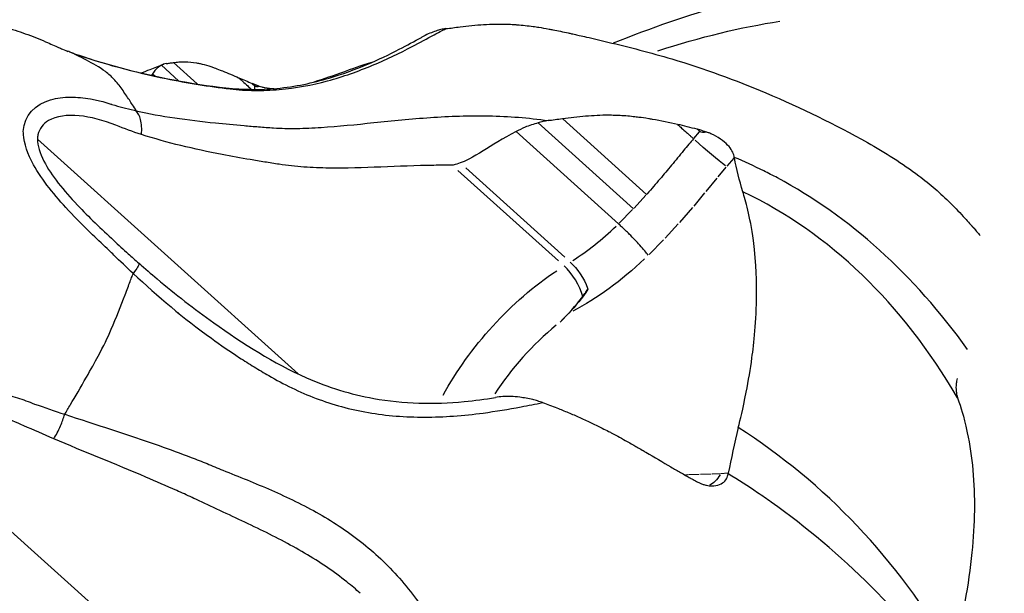
# Model space of a CAD drawing. Units: millimetres. Extents: x 0 to 29700, y 0 to 21000.
# Drawn here: x 6548 to 6610, y 14932 to 14969 of the extents above; entities that cross this region are included whole.
import ezdxf

# ---------------------------------------------------------------- set-up
doc = ezdxf.new("R2010")
doc.units = ezdxf.units.MM
doc.header["$LTSCALE"] = 0.3
doc.layers.add('P001', color=131, linetype='Continuous')

msp = doc.modelspace()

# ---------------------------------------------------------------- linework, layer by layer
at = {"layer": 'P001', "extrusion": (-1.22465e-16, -1, 2.96647e-13)}
for p, q in [((6557.698, 14965.854), (6559.199, 14964.503)), ((6556.38, 14965.139), (6556.54, 14964.995)), ((6556.937, 14965.682), (6558.026, 14964.701)), ((6556.559, 14964.978), (6556.559, 14964.978)), ((6558.054, 14964.676), (6558.058, 14964.673)), ((6562.682, 14964.524), (6562.84, 14964.382)), ((6559.233, 14964.471), (6559.248, 14964.458)), ((6562.837, 14964.158), (6562.84, 14964.37)), ((6559.759, 14962.097), (6559.759, 14962.097)), ((6580.76, 14962.034), (6586.792, 14956.602)), ((6582.319, 14962.286), (6587.625, 14957.509)), ((6565.806, 14961.69), (6565.806, 14961.689)), ((6579.369, 14961.48), (6585.849, 14955.645)), ((6590.616, 14961.055), (6590.982, 14961.463)), ((6590.844, 14961.628), (6591.003, 14961.486)), ((6565.593, 14946.156), (6549.09, 14961.015)), ((6556.315, 14961.1), (6556.316, 14961.1)), ((6562.374, 14959.742), (6562.374, 14959.742)), ((6593.155, 14959.794), (6592.701, 14959.288)), ((6593.181, 14959.822), (6593.174, 14959.853)), ((6575.693, 14959.034), (6582.055, 14953.305)), ((6576.183, 14959.185), (6582.45, 14953.543)), ((6592.648, 14959.226), (6592.134, 14958.613)), ((6592.067, 14958.532), (6591.376, 14957.694)), ((6586.833, 14956.648), (6587.583, 14957.464)), ((6591.299, 14957.601), (6590.607, 14956.776)), ((6585.896, 14955.693), (6586.745, 14956.555)), ((6590.524, 14956.678), (6589.71, 14955.743)), ((6589.618, 14955.641), (6588.794, 14954.743)), ((6588.697, 14954.642), (6587.781, 14953.712)), ((6582.157, 14949.435), (6582.703, 14949.99)), ((6564.182, 14921.109), (6540.2, 14942.703)), ((6590.233, 14939.765), (6590.081, 14939.752)), ((6590.955, 14939.793), (6590.279, 14939.767)), ((6591.705, 14939.806), (6591.03, 14939.795)), ((6592.273, 14939.828), (6591.77, 14939.808)), ((6592.771, 14939.885), (6592.326, 14939.832)), ((6592.796, 14939.888), (6592.787, 14939.849)), ((6569.515, 14932.281), (6569.513, 14932.283))]:
    msp.add_line(p, q, dxfattribs=at)
at = {"layer": 'P001', "extrusion": (1.75871e-29, -1.58355e-29, -1)}
msp.add_ellipse((6570.1, 14912.685), major_axis=(-46.17, -51.277), ratio=0.5, start_param=2.430482, end_param=2.591612, dxfattribs=at)
at = {"layer": 'P001', "extrusion": (2.18421e-17, 5.19864e-17, -1)}
msp.add_ellipse((6564.513, 14975.164), major_axis=(-1.553, -10.843), ratio=0.131839, start_param=6.181911, end_param=6.371379, dxfattribs=at)
at = {"layer": 'P001', "extrusion": (-1.2519e-17, 1.38245e-17, -1)}
msp.add_ellipse((6601.699, 14971.918), major_axis=(-10.706, -10.423), ratio=0.115675, start_param=6.086101, end_param=6.275569, dxfattribs=at)
at = {"layer": 'P001', "extrusion": (-2.83358e-16, -2.86972e-16, -1)}
msp.add_ellipse((6591.389, 14960.419), major_axis=(1.511, -1.31), ratio=0.032278, start_param=0.602676, end_param=2.016374, dxfattribs=at)
at = {"layer": 'P001'}
for centre, major_axis, ratio, start_param, end_param in [((6582.943, 14960.031), (-6.873, -7.634), 0.5, 1.065322, 1.422643), ((6582.383, 14951.664), (1.057, -1.698), 0.433013, 0.954963, 2.158799), ((6583.541, 14943.892), (-6.691, -7.431), 0.5, 4.420237, 5.011737), ((6659.084, 14736.429), (-204.754, -227.402), 0.5, 4.191016, 4.503353)]:
    msp.add_ellipse(centre, major_axis=major_axis, ratio=ratio, start_param=start_param, end_param=end_param, dxfattribs=at)
at = {"layer": 'P001', "extrusion": (6.33421e-29, 7.03485e-29, -1)}
msp.add_ellipse((6584.23, 14958.872), major_axis=(-8.212, -9.12), ratio=0.5, start_param=-1.418496, end_param=-0.927917, dxfattribs=at)
at = {"layer": 'P001', "extrusion": (-3.50322e-30, 6.68453e-29, -1)}
msp.add_ellipse((6582.254, 14945.051), major_axis=(-8.03, -8.918), ratio=0.5, start_param=1.123058, end_param=2.043391, dxfattribs=at)
at = {"layer": 'P001', "extrusion": (0, 0, -1)}
for centre, major_axis, ratio, start_param, end_param in [((6582.772, 14951.907), (1.057, -1.698), 0.433013, 4.124386, 5.162669), ((6544.142, 14938.979), (-6.691, -7.431), 0.5, 3.731385, 3.731585)]:
    msp.add_ellipse(centre, major_axis=major_axis, ratio=ratio, start_param=start_param, end_param=end_param, dxfattribs=at)
at = {"layer": 'P001', "extrusion": (-2.50104e-29, 4.01842e-29, -1)}
msp.add_ellipse((6582.772, 14951.907), major_axis=(1.057, -1.698), ratio=0.433013, start_param=-1.120517, end_param=-1.084554, dxfattribs=at)
at = {"layer": 'P001', "extrusion": (1.75872e-29, -1.58355e-29, -1)}
msp.add_ellipse((6570.1, 14912.685), major_axis=(-46.17, -51.277), ratio=0.500003, start_param=1.860315, end_param=1.860338, dxfattribs=at)
at = {"layer": 'P001', "extrusion": (-1.06873e-17, 1.58588e-17, -1)}
msp.add_ellipse((6591.014, 14940.988), major_axis=(0.158, -1.994), ratio=0.765527, start_param=-0.859618, end_param=-0.28946, dxfattribs=at)
at = {"layer": 'P001', "extrusion": (6.33421e-29, 7.03486e-29, -1)}
msp.add_ellipse((6593.52, 14938.695), major_axis=(-4.015, -4.459), ratio=0.5, start_param=4.093013, end_param=4.093711, dxfattribs=at)
at = {"layer": 'P001'}
for points in [[(6599.474, 14970.989), (6594.964, 14970.337), (6590.28, 14968.999), (6585.514, 14967.067)], [(6572.789, 14966.862), (6573.281, 14967.117), (6573.746, 14967.37), (6574.19, 14967.609)], [(6574.19, 14967.609), (6574.443, 14967.744), (6574.689, 14967.875), (6574.93, 14967.999)], [(6551.263, 14966.473), (6551.182, 14966.503), (6551.102, 14966.533), (6551.022, 14966.563)], [(6570.31, 14965.885), (6569.513, 14965.631), (6568.901, 14965.408), (6568.448, 14965.253)], [(6555.646, 14965.186), (6555.647, 14965.186), (6555.647, 14965.186), (6555.647, 14965.186)], [(6556.38, 14965.139), (6556.358, 14965.108), (6556.337, 14965.076), (6556.316, 14965.044)], [(6568.448, 14965.253), (6567.814, 14965.022), (6567.186, 14964.808), (6566.576, 14964.611)], [(6554.15, 14964.546), (6554.151, 14964.547), (6554.152, 14964.547), (6554.153, 14964.547)], [(6556.309, 14965.033), (6556.309, 14965.033), (6556.309, 14965.033), (6556.309, 14965.033)], [(6561.821, 14964.891), (6561.823, 14964.89), (6561.825, 14964.889), (6561.827, 14964.888)], [(6562.672, 14964.53), (6562.675, 14964.528), (6562.679, 14964.526), (6562.682, 14964.524)], [(6563.114, 14964.356), (6563.113, 14964.356), (6563.113, 14964.356), (6563.112, 14964.356)], [(6555.15, 14962.842), (6555.15, 14962.842), (6555.15, 14962.842), (6555.15, 14962.842)], [(6548.366, 14962.236), (6548.366, 14962.236), (6548.366, 14962.236), (6548.366, 14962.236)], [(6554.057, 14961.882), (6553.263, 14962.203), (6552.463, 14962.417), (6551.726, 14962.485)], [(6577.652, 14962.482), (6578.899, 14962.457), (6580.152, 14962.358), (6581.394, 14962.179)], [(6555.673, 14961.299), (6555.123, 14961.475), (6554.59, 14961.677), (6554.057, 14961.882)], [(6589.582, 14961.943), (6589.584, 14961.942), (6589.587, 14961.941), (6589.589, 14961.94)], [(6590.833, 14961.634), (6590.837, 14961.632), (6590.841, 14961.63), (6590.844, 14961.628)], [(6590.596, 14961.032), (6590.499, 14960.918), (6590.402, 14960.803), (6590.308, 14960.686)], [(6589.972, 14960.287), (6589.718, 14959.974), (6589.46, 14959.665), (6589.203, 14959.356)], [(6590.308, 14960.686), (6590.194, 14960.554), (6590.083, 14960.421), (6589.972, 14960.287)], [(6595.044, 14958.999), (6594.431, 14959.303), (6593.808, 14959.588), (6593.174, 14959.853)], [(6593.72, 14957.684), (6593.505, 14958.383), (6593.328, 14959.115), (6593.181, 14959.822)], [(6589.203, 14959.356), (6588.958, 14959.064), (6588.716, 14958.77), (6588.468, 14958.48)], [(6595.902, 14958.556), (6595.618, 14958.708), (6595.332, 14958.855), (6595.044, 14958.999)], [(6607.935, 14947.696), (6604.507, 14952.474), (6600.496, 14956.093), (6595.902, 14958.556)], [(6607.3, 14944.65), (6603.771, 14950.668), (6599.245, 14955.012), (6593.723, 14957.682)], [(6551.617, 14956.84), (6552.34, 14956.069), (6553.13, 14955.327), (6553.917, 14954.601)], [(6553.917, 14954.601), (6554.221, 14954.32), (6554.526, 14954.039), (6554.834, 14953.761)], [(6554.834, 14953.761), (6555.059, 14953.557), (6555.286, 14953.356), (6555.516, 14953.157)], [(6555.516, 14953.157), (6555.518, 14953.156), (6555.519, 14953.156), (6555.52, 14953.155)], [(6583.916, 14951.518), (6583.55, 14950.96), (6583.139, 14950.432), (6582.703, 14949.99)], [(6582.157, 14949.435), (6582.632, 14949.917), (6583.164, 14950.482), (6583.594, 14951.057)], [(6558.027, 14949.996), (6558.026, 14949.995), (6558.025, 14949.995), (6558.024, 14949.994)], [(6579.045, 14944.731), (6578.693, 14944.742), (6578.364, 14944.715), (6578.061, 14944.665)], [(6548.91, 14944.254), (6549.536, 14944.029), (6550.172, 14943.818), (6550.821, 14943.602)], [(6577.289, 14943.685), (6578.086, 14943.791), (6578.886, 14943.926), (6579.685, 14944.076)], [(6579.685, 14944.076), (6580.141, 14944.161), (6580.595, 14944.25), (6581.049, 14944.342)], [(6548.227, 14942.882), (6547.295, 14943.309), (6546.314, 14943.656), (6545.308, 14943.847)], [(6550.124, 14942.051), (6549.485, 14942.326), (6548.856, 14942.604), (6548.227, 14942.882)], [(6593.431, 14942.758), (6593.184, 14941.771), (6592.975, 14940.799), (6592.796, 14939.888)], [(6606.987, 14928.443), (6603.457, 14934.471), (6598.939, 14939.243), (6593.431, 14942.758)], [(6589.164, 14940.273), (6589.165, 14940.272), (6589.167, 14940.271), (6589.168, 14940.27)], [(6594.651, 14938.643), (6594.041, 14939.057), (6593.422, 14939.458), (6592.793, 14939.846)], [(6590.406, 14939.559), (6590.41, 14939.557), (6590.413, 14939.554), (6590.416, 14939.552)], [(6591.009, 14939.239), (6591.009, 14939.239), (6591.008, 14939.239), (6591.008, 14939.24)], [(6595.506, 14938.049), (6595.223, 14938.25), (6594.938, 14938.448), (6594.651, 14938.643)], [(6607.349, 14926.243), (6603.958, 14930.913), (6600.01, 14934.849), (6595.506, 14938.049)], [(6572.136, 14933.072), (6572.884, 14932.203), (6573.564, 14931.247), (6574.2, 14930.236)], [(6569.514, 14932.282), (6569.514, 14932.282), (6569.513, 14932.283), (6569.513, 14932.283)]]:
    msp.add_open_spline(points, degree=3, dxfattribs=at)
for points, knots in [([(6517.615, 14929.424), (6517.603, 14929.45), (6517.575, 14929.502), (6517.491, 14929.656), (6517.456, 14929.721), (6517.365, 14929.885), (6517.305, 14929.993), (6517.174, 14930.221), (6517.113, 14930.326), (6516.975, 14930.567), (6516.897, 14930.705), (6516.69, 14931.077), (6516.56, 14931.32), (6516.095, 14932.227), (6515.787, 14932.916), (6515.275, 14934.247), (6515.055, 14934.88), (6514.69, 14936.085), (6514.538, 14936.662), (6514.015, 14939.009), (6513.815, 14940.809), (6513.842, 14944.685), (6514.121, 14946.774), (6515.311, 14951.408), (6516.419, 14953.956), (6519.271, 14958.514), (6521.029, 14960.592), (6525.264, 14964.362), (6527.874, 14966.021), (6533.152, 14968.195), (6535.847, 14968.845), (6539.841, 14969.124), (6541.145, 14969.102), (6543.443, 14968.879), (6544.438, 14968.721), (6545.756, 14968.428), (6546.095, 14968.347), (6546.629, 14968.208), (6546.824, 14968.154), (6547.236, 14968.034), (6547.459, 14967.965), (6547.901, 14967.824), (6548.116, 14967.752), (6548.541, 14967.598), (6548.761, 14967.515), (6549.188, 14967.346), (6549.399, 14967.259), (6549.763, 14967.102), (6549.919, 14967.033), (6550.2, 14966.907), (6550.32, 14966.853), (6550.513, 14966.769), (6550.594, 14966.735), (6550.824, 14966.639), (6550.971, 14966.579), (6551.022, 14966.56)], [0, 0, 0, 0, 0.056256, 0.056256, 0.101985, 0.101985, 0.170872, 0.170872, 0.216818, 0.216818, 0.267298, 0.267298, 0.352222, 0.352222, 0.580958, 0.580958, 0.781449, 0.781449, 0.961367, 0.961367, 1.504566, 1.504566, 2.130769, 2.130769, 2.943512, 2.943512, 3.743812, 3.743812, 4.644575, 4.644575, 5.459299, 5.459299, 5.85336, 5.85336, 6.155359, 6.155359, 6.260409, 6.260409, 6.321127, 6.321127, 6.391003, 6.391003, 6.460237, 6.460237, 6.532222, 6.532222, 6.604476, 6.604476, 6.658999, 6.658999, 6.719777, 6.719777, 6.774501, 6.774501, 6.858123, 6.858123, 6.858123, 6.858123]), ([(6575.837, 14968.115), (6576.077, 14968.144), (6576.327, 14968.172), (6576.826, 14968.221), (6577.074, 14968.241), (6577.832, 14968.288), (6578.312, 14968.296), (6578.964, 14968.273), (6579.097, 14968.267), (6579.315, 14968.253), (6579.381, 14968.248), (6579.789, 14968.216), (6580.126, 14968.179), (6580.574, 14968.118), (6580.697, 14968.1), (6581.021, 14968.05), (6581.186, 14968.022), (6581.533, 14967.959), (6581.613, 14967.944), (6582.022, 14967.865), (6582.352, 14967.796), (6582.674, 14967.724)], [-0.8864045, -0.8864045, -0.8864045, -0.8864045, -0.8213066, -0.8213066, -0.7508856, -0.7508856, -0.6041796, -0.6041796, -0.5574267, -0.5574267, -0.5250094, -0.5250094, -0.3643254, -0.3643254, -0.3028454, -0.3028454, -0.2023572, -0.2023572, -0.1755598, -0.1755598, -0.072268, -0.072268, -0.072268, -0.072268]), ([(6574.304, 14967.847), (6574.042, 14967.76), (6573.782, 14967.651), (6573.48, 14967.496), (6573.429, 14967.469), (6573.378, 14967.441)], [0.0000645, 0.0000645, 0.0000645, 0.0000645, 0.088378, 0.088378, 0.1064877, 0.1064877, 0.1064877, 0.1064877]), ([(6574.93, 14967.999), (6574.824, 14967.981), (6574.718, 14967.96), (6574.509, 14967.909), (6574.406, 14967.879), (6574.304, 14967.847)], [0.00000354, 0.00000354, 0.00000354, 0.00000354, 0.03437936, 0.03437936, 0.06818219, 0.06818219, 0.06818219, 0.06818219]), ([(6574.93, 14967.999), (6575.076, 14968.004), (6575.223, 14968.027), (6575.522, 14968.071), (6575.675, 14968.093), (6575.837, 14968.115)], [-0.09915253, -0.09915253, -0.09915253, -0.09915253, -0.05143205, -0.05143205, -0.00188118, -0.00188118, -0.00188118, -0.00188118]), ([(6582.674, 14967.724), (6582.745, 14967.708), (6582.815, 14967.692), (6582.933, 14967.666), (6582.986, 14967.654), (6583.145, 14967.618), (6583.256, 14967.593), (6583.517, 14967.534), (6583.666, 14967.5), (6584.266, 14967.362), (6584.718, 14967.257), (6586.527, 14966.825), (6587.882, 14966.481), (6591.244, 14965.474), (6593.259, 14964.739), (6597.425, 14962.978), (6599.566, 14961.939), (6602.712, 14960.161), (6603.805, 14959.484), (6605.547, 14958.163), (6606.222, 14957.579), (6607.173, 14956.642), (6607.477, 14956.323), (6607.868, 14955.895), (6607.965, 14955.787), (6608.112, 14955.621), (6608.16, 14955.566), (6608.31, 14955.393), (6608.414, 14955.272), (6608.585, 14955.073), (6608.659, 14954.987), (6608.731, 14954.903)], [0, 0, 0, 0, 0.021914, 0.021914, 0.04062, 0.04062, 0.07541, 0.07541, 0.12199, 0.12199, 0.261818, 0.261818, 0.681158, 0.681158, 1.315388, 1.315388, 2.068903, 2.068903, 2.483841, 2.483841, 2.76072, 2.76072, 2.89724, 2.89724, 2.943595, 2.943595, 2.965663, 2.965663, 3.01261, 3.01261, 3.051491, 3.051491, 3.051491, 3.051491]), ([(6551.668, 14966.332), (6553.651, 14965.654), (6555.697, 14965.139), (6559.922, 14964.343), (6562.132, 14964.014), (6565.392, 14964.329), (6566.513, 14964.564), (6569.23, 14965.364), (6570.726, 14966.044), (6572.478, 14966.947), (6572.944, 14967.2), (6573.378, 14967.441)], [0, 0, 0, 0, 0.657957, 0.657957, 1.367885, 1.367885, 1.755166, 1.755166, 2.378077, 2.378077, 2.627094, 2.627094, 2.627094, 2.627094]), ([(6551.263, 14966.473), (6553.203, 14965.786), (6555.222, 14965.245), (6557.245, 14964.833), (6557.92, 14964.696), (6558.594, 14964.574), (6559.269, 14964.466), (6559.607, 14964.412), (6559.944, 14964.361), (6560.28, 14964.315), (6560.447, 14964.291), (6560.615, 14964.269), (6560.784, 14964.247), (6560.956, 14964.225), (6561.13, 14964.204), (6561.287, 14964.185)], [0, 0, 0, 0, 0.599632, 0.599632, 0.599632, 0.799509, 0.799509, 0.799509, 0.899448, 0.899448, 0.899448, 0.949417, 0.949417, 0.949417, 1, 1, 1, 1]), ([(6553.69, 14965.035), (6553.596, 14965.124), (6553.499, 14965.201), (6553.394, 14965.28), (6553.04, 14965.547), (6552.595, 14965.792), (6552.188, 14966.002), (6551.966, 14966.117), (6551.777, 14966.216), (6551.608, 14966.297), (6551.486, 14966.357), (6551.397, 14966.407), (6551.302, 14966.452), (6551.289, 14966.458), (6551.276, 14966.464), (6551.263, 14966.473)], [-2.60931, -2.60931, -2.60931, -2.60931, -2.396093, -2.396093, -2.396093, -1.676298, -1.676298, -1.676298, -1.281946, -1.281946, -1.281946, -0.995084, -0.995084, -0.995084, -0.956504, -0.956504, -0.956504, -0.956504]), ([(6561.287, 14964.185), (6561.796, 14964.124), (6562.312, 14964.091), (6562.829, 14964.085), (6563.348, 14964.078), (6563.868, 14964.099), (6564.387, 14964.145), (6565.424, 14964.236), (6566.453, 14964.429), (6567.444, 14964.695), (6568.435, 14964.962), (6569.387, 14965.302), (6570.283, 14965.677), (6571.178, 14966.051), (6572.016, 14966.46), (6572.789, 14966.862)], [0, 0, 0, 0, 0.0996657, 0.0996657, 0.0996657, 0.1997029, 0.1997029, 0.1997029, 0.3997772, 0.3997772, 0.3997772, 0.5998514, 0.5998514, 0.5998514, 0.7999257, 0.7999257, 0.7999257, 0.7999257]), ([(6555.661, 14965.192), (6555.849, 14965.269), (6556.038, 14965.345), (6556.509, 14965.533), (6556.795, 14965.643), (6557.084, 14965.751)], [2.6665116, 2.6665116, 2.6665116, 2.6665116, 2.734957, 2.734957, 2.8358504, 2.8358504, 2.8358504, 2.8358504]), ([(6557.226, 14965.792), (6557.174, 14965.781), (6557.123, 14965.766), (6557.027, 14965.729), (6556.981, 14965.707), (6556.937, 14965.682)], [0.00000354, 0.00000354, 0.00000354, 0.00000354, 0.03437936, 0.03437936, 0.06818219, 0.06818219, 0.06818219, 0.06818219]), ([(6557.226, 14965.792), (6557.308, 14965.789), (6557.382, 14965.803), (6557.533, 14965.829), (6557.611, 14965.841), (6557.694, 14965.853)], [-0.09910072, -0.09910072, -0.09910072, -0.09910072, -0.05140693, -0.05140693, -0.001829, -0.001829, -0.001829, -0.001829]), ([(6557.694, 14965.853), (6557.808, 14965.867), (6557.927, 14965.879), (6558.17, 14965.895), (6558.293, 14965.9), (6558.671, 14965.899), (6558.905, 14965.876), (6559.247, 14965.815), (6559.319, 14965.801), (6559.437, 14965.775), (6559.472, 14965.766), (6559.691, 14965.71), (6559.88, 14965.655), (6560.135, 14965.569), (6560.206, 14965.545), (6560.393, 14965.478), (6560.487, 14965.442), (6560.698, 14965.361), (6560.747, 14965.342), (6561.136, 14965.189), (6561.494, 14965.035), (6561.821, 14964.891)], [-0.884452, -0.884452, -0.884452, -0.884452, -0.8193878, -0.8193878, -0.7491068, -0.7491068, -0.602658, -0.602658, -0.556027, -0.556027, -0.5237255, -0.5237255, -0.3633662, -0.3633662, -0.3020748, -0.3020748, -0.2019981, -0.2019981, -0.1752983, -0.1752983, -0.0003937, -0.0003937, -0.0003937, -0.0003937]), ([(6556.937, 14965.682), (6556.808, 14965.611), (6556.69, 14965.52), (6556.509, 14965.33), (6556.44, 14965.24), (6556.38, 14965.139)], [0.0000645, 0.0000645, 0.0000645, 0.0000645, 0.088378, 0.088378, 0.1519285, 0.1519285, 0.1519285, 0.1519285]), ([(6555.344, 14962.8), (6555.267, 14962.927), (6555.184, 14963.046), (6555.099, 14963.182), (6554.975, 14963.378), (6554.848, 14963.576), (6554.682, 14963.819), (6554.538, 14964.032), (6554.35, 14964.296), (6554.199, 14964.486), (6554.005, 14964.73), (6553.848, 14964.896), (6553.69, 14965.035)], [-3.723105, -3.723105, -3.723105, -3.723105, -3.514989, -3.514989, -3.514989, -3.212106, -3.212106, -3.212106, -2.947709, -2.947709, -2.947709, -2.60931, -2.60931, -2.60931, -2.60931]), ([(6561.827, 14964.888), (6561.969, 14964.759), (6562.049, 14964.688), (6562.441, 14964.334), (6562.464, 14964.313), (6562.604, 14964.187), (6562.627, 14964.167), (6562.65, 14964.146)], [0.0010215, 0.0010215, 0.0010215, 0.0010215, 0.0684864, 0.0684864, 0.0960013, 0.0960013, 0.101499, 0.101499, 0.101499, 0.101499]), ([(6561.827, 14964.888), (6561.966, 14964.83), (6562.108, 14964.771), (6562.389, 14964.651), (6562.532, 14964.589), (6562.672, 14964.53)], [-0.1436855, -0.1436855, -0.1436855, -0.1436855, -0.0723734, -0.0723734, -0.0006272, -0.0006272, -0.0006272, -0.0006272]), ([(6563.112, 14964.356), (6563.039, 14964.385), (6562.966, 14964.414), (6562.823, 14964.47), (6562.752, 14964.497), (6562.682, 14964.524)], [0.00033972, 0.00033972, 0.00033972, 0.00033972, 0.03482108, 0.03482108, 0.06806496, 0.06806496, 0.06806496, 0.06806496]), ([(6563.114, 14964.356), (6563.166, 14964.34), (6563.221, 14964.326), (6563.345, 14964.296), (6563.415, 14964.281), (6563.665, 14964.236), (6563.857, 14964.213), (6564.057, 14964.201)], [0.000133, 0.000133, 0.000133, 0.000133, 0.0216507, 0.0216507, 0.0467205, 0.0467205, 0.1080204, 0.1080204, 0.1080204, 0.1080204]), ([(6548.199, 14961.484), (6548.247, 14962.536), (6548.965, 14963.219), (6549.929, 14963.499), (6550.319, 14963.612), (6550.749, 14963.663), (6551.19, 14963.665)], [0.4929657, 0.4929657, 0.4929657, 0.4929657, 0.854231, 0.854231, 0.854231, 1, 1, 1, 1]), ([(6551.19, 14963.665), (6551.606, 14963.667), (6552.017, 14963.631), (6552.452, 14963.553), (6552.698, 14963.51), (6552.96, 14963.451), (6553.222, 14963.381), (6553.401, 14963.332), (6553.559, 14963.284), (6553.737, 14963.226), (6553.759, 14963.219), (6553.782, 14963.211), (6553.806, 14963.203)], [0, 0, 0, 0, 0.5, 0.5, 0.5, 0.7832456, 0.7832456, 0.7832456, 0.9762656, 0.9762656, 0.9762656, 1, 1, 1, 1]), ([(6553.806, 14963.203), (6554.265, 14963.065), (6554.728, 14962.947), (6555.202, 14962.83), (6555.249, 14962.818), (6555.297, 14962.806), (6555.346, 14962.797)], [0.0000008, 0.0000008, 0.0000008, 0.0000008, 0.9088021, 0.9088021, 0.9088021, 0.9998503, 0.9998503, 0.9998503, 0.9998503]), ([(6555.673, 14961.299), (6555.692, 14961.468), (6555.696, 14961.636), (6555.685, 14961.797), (6555.674, 14961.958), (6555.649, 14962.112), (6555.609, 14962.254), (6555.551, 14962.467), (6555.461, 14962.652), (6555.346, 14962.797)], [0, 0, 0, 0, 0.2857143, 0.2857143, 0.2857143, 0.5714286, 0.5714286, 0.5714286, 1, 1, 1, 1]), ([(6555.346, 14962.797), (6556.915, 14962.444), (6558.585, 14962.217), (6560.356, 14962.033), (6560.946, 14961.971), (6561.547, 14961.915), (6562.16, 14961.863), (6562.466, 14961.837), (6562.776, 14961.812), (6563.086, 14961.788), (6563.242, 14961.775), (6563.397, 14961.764), (6563.556, 14961.752), (6563.717, 14961.739), (6563.881, 14961.727), (6564.027, 14961.717)], [0, 0, 0, 0, 0.599632, 0.599632, 0.599632, 0.799509, 0.799509, 0.799509, 0.899448, 0.899448, 0.899448, 0.949417, 0.949417, 0.949417, 1, 1, 1, 1]), ([(6551.726, 14962.485), (6550.986, 14962.554), (6550.288, 14962.471), (6549.795, 14962.177), (6549.457, 14961.975), (6549.216, 14961.675), (6549.127, 14961.281), (6549.108, 14961.196), (6549.094, 14961.106), (6549.09, 14961.015)], [0, 0, 0, 0, 0.2756756, 0.2756756, 0.2756756, 0.4647196, 0.4647196, 0.4647196, 0.5052663, 0.5052663, 0.5052663, 0.5052663]), ([(6564.027, 14961.717), (6564.504, 14961.686), (6564.994, 14961.676), (6565.496, 14961.683), (6566.001, 14961.689), (6566.519, 14961.713), (6567.049, 14961.747), (6568.111, 14961.817), (6569.225, 14961.933), (6570.38, 14962.052), (6571.535, 14962.17), (6572.731, 14962.292), (6573.948, 14962.376), (6575.166, 14962.461), (6576.405, 14962.508), (6577.652, 14962.482)], [0, 0, 0, 0, 0.0996657, 0.0996657, 0.0996657, 0.1997029, 0.1997029, 0.1997029, 0.3997772, 0.3997772, 0.3997772, 0.5998514, 0.5998514, 0.5998514, 0.7999257, 0.7999257, 0.7999257, 0.7999257]), ([(6580.76, 14962.034), (6580.482, 14961.961), (6580.205, 14961.868), (6579.744, 14961.674), (6579.553, 14961.582), (6579.369, 14961.48)], [0.0000645, 0.0000645, 0.0000645, 0.0000645, 0.088378, 0.088378, 0.1519285, 0.1519285, 0.1519285, 0.1519285]), ([(6581.394, 14962.179), (6581.287, 14962.162), (6581.18, 14962.142), (6580.968, 14962.093), (6580.864, 14962.065), (6580.76, 14962.034)], [0.00000354, 0.00000354, 0.00000354, 0.00000354, 0.03437936, 0.03437936, 0.06818219, 0.06818219, 0.06818219, 0.06818219]), ([(6582.311, 14962.286), (6582.147, 14962.266), (6581.993, 14962.245), (6581.69, 14962.204), (6581.542, 14962.183), (6581.394, 14962.179)], [-0.09818088, -0.09818088, -0.09818088, -0.09818088, -0.04863591, -0.04863591, -0.00094313, -0.00094313, -0.00094313, -0.00094313]), ([(6589.582, 14961.943), (6589.081, 14962.052), (6588.527, 14962.166), (6587.909, 14962.273), (6587.831, 14962.286), (6587.494, 14962.341), (6587.337, 14962.361), (6587.026, 14962.4), (6586.907, 14962.414), (6586.476, 14962.46), (6586.151, 14962.487), (6585.76, 14962.504), (6585.696, 14962.506), (6585.485, 14962.513), (6585.356, 14962.517), (6584.728, 14962.519), (6584.268, 14962.492), (6583.525, 14962.432), (6583.282, 14962.408), (6582.792, 14962.351), (6582.546, 14962.319), (6582.311, 14962.286)], [-1.0022555, -1.0022555, -1.0022555, -1.0022555, -0.804655, -0.804655, -0.7745029, -0.7745029, -0.6615084, -0.6615084, -0.5922947, -0.5922947, -0.4113249, -0.4113249, -0.3748988, -0.3748988, -0.3222589, -0.3222589, -0.1568823, -0.1568823, -0.0775018, -0.0775018, -0.0040896, -0.0040896, -0.0040896, -0.0040896]), ([(6551.051, 14956.5), (6550.194, 14957.418), (6549.388, 14958.406), (6548.848, 14959.388), (6548.48, 14960.057), (6548.247, 14960.715), (6548.206, 14961.31), (6548.202, 14961.368), (6548.2, 14961.426), (6548.199, 14961.484)], [-1, -1, -1, -1, -0.7099432, -0.7099432, -0.7099432, -0.512272, -0.512272, -0.512272, -0.4929657, -0.4929657, -0.4929657, -0.4929657]), ([(6579.369, 14961.48), (6578.534, 14961.056), (6577.834, 14960.601), (6576.621, 14959.866), (6576.143, 14959.585), (6575.834, 14959.499)], [0.0002192, 0.0002192, 0.0002192, 0.0002192, 0.2817321, 0.2817321, 0.6290623, 0.6290623, 0.6290623, 0.6290623]), ([(6589.589, 14961.94), (6589.731, 14961.811), (6589.811, 14961.74), (6590.202, 14961.386), (6590.225, 14961.365), (6590.385, 14961.222), (6590.423, 14961.188), (6590.528, 14961.093), (6590.557, 14961.066), (6590.596, 14961.032)], [0.0010204, 0.0010204, 0.0010204, 0.0010204, 0.0684864, 0.0684864, 0.0960013, 0.0960013, 0.1059057, 0.1059057, 0.1184406, 0.1184406, 0.1184406, 0.1184406]), ([(6590.833, 14961.634), (6590.624, 14961.685), (6590.412, 14961.738), (6590, 14961.841), (6589.794, 14961.891), (6589.589, 14961.94)], [-0.1448084, -0.1448084, -0.1448084, -0.1448084, -0.072171, -0.072171, -0.0013245, -0.0013245, -0.0013245, -0.0013245]), ([(6591.438, 14961.453), (6591.335, 14961.484), (6591.233, 14961.514), (6591.036, 14961.572), (6590.94, 14961.6), (6590.844, 14961.628)], [-0.07084181, -0.07084181, -0.07084181, -0.07084181, -0.0360117, -0.0360117, -0.00313086, -0.00313086, -0.00313086, -0.00313086]), ([(6593.174, 14959.853), (6593.16, 14959.969), (6593.127, 14960.08), (6593.021, 14960.304), (6592.942, 14960.419), (6592.729, 14960.665), (6592.59, 14960.792), (6592.256, 14961.047), (6592.06, 14961.167), (6591.783, 14961.308), (6591.708, 14961.343), (6591.569, 14961.403), (6591.504, 14961.429), (6591.438, 14961.453)], [0.0001498, 0.0001498, 0.0001498, 0.0001498, 0.0555549, 0.0555549, 0.1158446, 0.1158446, 0.1855016, 0.1855016, 0.2643354, 0.2643354, 0.2930803, 0.2930803, 0.3179083, 0.3179083, 0.3179083, 0.3179083]), ([(6549.09, 14961.015), (6549.092, 14960.594), (6549.245, 14960.114), (6549.502, 14959.612), (6549.969, 14958.704), (6550.76, 14957.753), (6551.617, 14956.84)], [-0.5052663, -0.5052663, -0.5052663, -0.5052663, -0.3254414, -0.3254414, -0.3254414, 0, 0, 0, 0]), ([(6575.339, 14959.352), (6574.949, 14959.356), (6574.558, 14959.354), (6574.168, 14959.349), (6573.047, 14959.333), (6571.926, 14959.285), (6570.819, 14959.242), (6569.711, 14959.2), (6568.616, 14959.164), (6567.542, 14959.178), (6567.005, 14959.185), (6566.474, 14959.204), (6565.948, 14959.242), (6565.423, 14959.279), (6564.903, 14959.335), (6564.391, 14959.414), (6564.236, 14959.438), (6564.081, 14959.462), (6563.927, 14959.486), (6563.773, 14959.51), (6563.62, 14959.535), (6563.467, 14959.559), (6563.161, 14959.609), (6562.858, 14959.659), (6562.556, 14959.711), (6561.953, 14959.814), (6561.357, 14959.922), (6560.768, 14960.036), (6559.002, 14960.379), (6557.307, 14960.772), (6555.673, 14961.299)], [0.0000127, 0.0000127, 0.0000127, 0.0000127, 0.0547199, 0.0547199, 0.0547199, 0.211659, 0.211659, 0.211659, 0.3685982, 0.3685982, 0.3685982, 0.4470678, 0.4470678, 0.4470678, 0.5255374, 0.5255374, 0.5255374, 0.5492605, 0.5492605, 0.5492605, 0.5729836, 0.5729836, 0.5729836, 0.6204299, 0.6204299, 0.6204299, 0.7153224, 0.7153224, 0.7153224, 1, 1, 1, 1]), ([(6575.834, 14959.499), (6575.7, 14959.459), (6575.517, 14959.405), (6575.446, 14959.384), (6575.41, 14959.373), (6575.384, 14959.366), (6575.339, 14959.352)], [0, 0, 0, 0, 0.664713, 0.664713, 0.664713, 1, 1, 1, 1]), ([(6588.468, 14958.48), (6588.201, 14958.175), (6587.941, 14957.859), (6587.669, 14957.557), (6587.654, 14957.541), (6587.64, 14957.525), (6587.625, 14957.509)], [-1, -1, -1, -1, -0.0503854, -0.0503854, -0.0503854, -0.0002062, -0.0002062, -0.0002062, -0.0002062]), ([(6593.431, 14942.758), (6593.557, 14943.321), (6593.704, 14943.819), (6594.075, 14945.741), (6594.194, 14946.455), (6594.418, 14948.083), (6594.569, 14949.458), (6594.594, 14951.845), (6594.592, 14953.059), (6594.17, 14956.187), (6593.875, 14957.09), (6593.72, 14957.684)], [-3.308735, -3.308735, -3.308735, -3.308735, -2.203825, -2.203825, -1.521023, -1.521023, -0.636797, -0.636797, -0.324088, -0.324088, -0.000165, -0.000165, -0.000165, -0.000165]), ([(6553.627, 14953.97), (6553.305, 14954.263), (6552.927, 14954.622), (6552.585, 14954.958), (6552.066, 14955.467), (6551.545, 14955.97), (6551.051, 14956.5)], [-1, -1, -1, -1, -0.6025902, -0.6025902, -0.6025902, 0, 0, 0, 0]), ([(6587.73, 14953.661), (6587.615, 14953.82), (6587.429, 14954.043), (6587.199, 14954.296), (6587.001, 14954.515), (6586.77, 14954.757), (6586.535, 14954.992), (6586.37, 14955.157), (6586.203, 14955.318), (6586.044, 14955.466), (6585.978, 14955.528), (6585.912, 14955.588), (6585.849, 14955.645)], [-0.6244454, -0.6244454, -0.6244454, -0.6244454, -0.5090729, -0.5090729, -0.5090729, -0.4092028, -0.4092028, -0.4092028, -0.3389098, -0.3389098, -0.3389098, -0.3093454, -0.3093454, -0.3093454, -0.3093454]), ([(6608.161, 14955.565), (6608.161, 14955.564), (6608.162, 14955.564), (6608.174, 14955.551), (6608.189, 14955.535), (6608.227, 14955.497), (6608.25, 14955.474), (6608.318, 14955.406), (6608.364, 14955.36), (6608.427, 14955.293), (6608.444, 14955.275), (6608.461, 14955.256)], [0.11601377, 0.11601377, 0.11601377, 0.11601377, 0.11637662, 0.11637662, 0.12650291, 0.12650291, 0.13879081, 0.13879081, 0.16105964, 0.16105964, 0.16939121, 0.16939121, 0.16939121, 0.16939121]), ([(6555.148, 14952.512), (6554.722, 14952.909), (6554.329, 14953.284), (6553.929, 14953.672), (6553.827, 14953.771), (6553.726, 14953.87), (6553.627, 14953.97)], [-0.9998435, -0.9998435, -0.9998435, -0.9998435, -0.203484, -0.203484, -0.203484, 0, 0, 0, 0]), ([(6555.52, 14953.155), (6555.531, 14953.145), (6555.53, 14953.122), (6555.517, 14953.085), (6555.502, 14953.044), (6555.472, 14952.988), (6555.429, 14952.917), (6555.364, 14952.811), (6555.268, 14952.673), (6555.148, 14952.512)], [0.0263611, 0.0263611, 0.0263611, 0.0263611, 0.2857143, 0.2857143, 0.2857143, 0.5714286, 0.5714286, 0.5714286, 1, 1, 1, 1]), ([(6555.52, 14953.155), (6555.896, 14952.824), (6556.277, 14952.496), (6557.815, 14951.202), (6559.008, 14950.269), (6562.095, 14948.078), (6564.039, 14946.834), (6567.476, 14945.315), (6568.91, 14944.868), (6572.235, 14944.267), (6574.184, 14944.228), (6576.754, 14944.471), (6577.411, 14944.559), (6578.063, 14944.665)], [0, 0, 0, 0, 0.151025, 0.151025, 0.60457, 0.60457, 1.286619, 1.286619, 1.73691, 1.73691, 2.313259, 2.313259, 2.511642, 2.511642, 2.511642, 2.511642]), ([(6550.821, 14943.602), (6550.932, 14943.791), (6551.055, 14944.001), (6551.184, 14944.22), (6551.484, 14944.727), (6551.814, 14945.29), (6552.197, 14945.958), (6552.46, 14946.414), (6552.731, 14946.899), (6552.933, 14947.275), (6553.285, 14947.931), (6553.516, 14948.418), (6553.765, 14948.996), (6554.066, 14949.693), (6554.385, 14950.496), (6554.632, 14951.151), (6554.756, 14951.478), (6554.868, 14951.768), (6554.953, 14951.995), (6555.003, 14952.128), (6555.043, 14952.238), (6555.075, 14952.324), (6555.096, 14952.379), (6555.116, 14952.433), (6555.138, 14952.493), (6555.141, 14952.5), (6555.143, 14952.506), (6555.148, 14952.512)], [-3.358651, -3.358651, -3.358651, -3.358651, -3.190586, -3.190586, -3.190586, -2.802524, -2.802524, -2.802524, -2.537191, -2.537191, -2.537191, -2.07347, -2.07347, -2.07347, -1.512938, -1.512938, -1.512938, -1.232671, -1.232671, -1.232671, -1.06765, -1.06765, -1.06765, -0.963831, -0.963831, -0.963831, -0.952408, -0.952408, -0.952408, -0.952408]), ([(6555.148, 14952.512), (6556.696, 14951.067), (6558.343, 14949.674), (6560.093, 14948.408), (6560.676, 14947.986), (6561.27, 14947.578), (6561.877, 14947.185), (6562.18, 14946.988), (6562.486, 14946.795), (6562.793, 14946.607), (6562.947, 14946.513), (6563.101, 14946.42), (6563.258, 14946.327), (6563.418, 14946.233), (6563.58, 14946.139), (6563.725, 14946.053)], [0, 0, 0, 0, 0.599632, 0.599632, 0.599632, 0.799509, 0.799509, 0.799509, 0.899448, 0.899448, 0.899448, 0.949417, 0.949417, 0.949417, 1, 1, 1, 1]), ([(6583.594, 14951.057), (6583.621, 14951.097), (6583.646, 14951.129), (6583.708, 14951.213), (6583.738, 14951.256), (6583.801, 14951.346), (6583.861, 14951.434), (6583.916, 14951.518)], [0.00000421, 0.00000421, 0.00000421, 0.00000421, 0.01483636, 0.01483636, 0.02886338, 0.02886338, 0.05403807, 0.05403807, 0.05403807, 0.05403807]), ([(6563.725, 14946.053), (6564.197, 14945.775), (6564.682, 14945.514), (6565.179, 14945.273), (6565.679, 14945.031), (6566.192, 14944.809), (6566.718, 14944.61), (6567.771, 14944.214), (6568.877, 14943.911), (6570.026, 14943.713), (6571.175, 14943.516), (6572.366, 14943.423), (6573.582, 14943.423), (6574.798, 14943.424), (6576.039, 14943.518), (6577.289, 14943.685)], [0, 0, 0, 0, 0.0996657, 0.0996657, 0.0996657, 0.1997029, 0.1997029, 0.1997029, 0.3997772, 0.3997772, 0.3997772, 0.5998514, 0.5998514, 0.5998514, 0.7999257, 0.7999257, 0.7999257, 0.7999257]), ([(6607.265, 14945.868), (6607.241, 14945.757), (6607.224, 14945.65), (6607.18, 14945.215), (6607.208, 14944.912), (6607.3, 14944.65)], [-0.1997123, -0.1997123, -0.1997123, -0.1997123, -0.1513704, -0.1513704, 0, 0, 0, 0]), ([(6545.549, 14945.172), (6546.138, 14945.096), (6546.709, 14944.972), (6547.27, 14944.818), (6547.638, 14944.717), (6548.009, 14944.594), (6548.364, 14944.462), (6548.549, 14944.393), (6548.716, 14944.333), (6548.91, 14944.254)], [0, 0, 0, 0, 0.5, 0.5, 0.5, 0.828254, 0.828254, 0.828254, 1, 1, 1, 1]), ([(6580.422, 14944.536), (6580.147, 14944.597), (6579.872, 14944.646), (6579.416, 14944.705), (6579.227, 14944.722), (6579.045, 14944.731)], [0.0000645, 0.0000645, 0.0000645, 0.0000645, 0.088378, 0.088378, 0.1519285, 0.1519285, 0.1519285, 0.1519285]), ([(6607.3, 14944.65), (6607.523, 14943.933), (6607.658, 14943.66), (6608.073, 14941.686), (6608.191, 14940.891), (6608.417, 14938.415), (6608.395, 14936.682), (6608.108, 14933.853), (6607.958, 14932.819), (6607.448, 14930.134), (6607.211, 14929.335), (6606.987, 14928.443)], [0.000003, 0.000003, 0.000003, 0.000003, 0.406221, 0.406221, 0.657467, 0.657467, 1.162086, 1.162086, 1.438304, 1.438304, 1.853182, 1.853182, 1.853182, 1.853182]), ([(6581.049, 14944.342), (6580.943, 14944.379), (6580.837, 14944.414), (6580.628, 14944.478), (6580.524, 14944.508), (6580.422, 14944.536)], [0.00000354, 0.00000354, 0.00000354, 0.00000354, 0.03437936, 0.03437936, 0.06818219, 0.06818219, 0.06818219, 0.06818219]), ([(6581.049, 14944.342), (6581.196, 14944.28), (6581.343, 14944.228), (6581.643, 14944.121), (6581.796, 14944.065), (6581.958, 14944.006)], [-0.09915322, -0.09915322, -0.09915322, -0.09915322, -0.05143275, -0.05143275, -0.00188192, -0.00188192, -0.00188192, -0.00188192]), ([(6581.958, 14944.006), (6582.191, 14943.912), (6582.434, 14943.813), (6582.92, 14943.61), (6583.16, 14943.509), (6583.896, 14943.187), (6584.351, 14942.965), (6584.973, 14942.651), (6585.101, 14942.586), (6585.31, 14942.478), (6585.373, 14942.445), (6585.761, 14942.237), (6586.083, 14942.061), (6586.511, 14941.821), (6586.628, 14941.755), (6586.937, 14941.578), (6587.093, 14941.486), (6587.428, 14941.295), (6587.505, 14941.25), (6588.118, 14940.896), (6588.665, 14940.571), (6589.164, 14940.273)], [-0.8863278, -0.8863278, -0.8863278, -0.8863278, -0.8212413, -0.8212413, -0.7508345, -0.7508345, -0.6041537, -0.6041537, -0.5574072, -0.5574072, -0.5249925, -0.5249925, -0.3643177, -0.3643177, -0.3028405, -0.3028405, -0.2023581, -0.2023581, -0.1755616, -0.1755616, -0.0002379, -0.0002379, -0.0002379, -0.0002379]), ([(6550.124, 14942.051), (6550.197, 14942.164), (6550.272, 14942.293), (6550.344, 14942.432), (6550.417, 14942.572), (6550.488, 14942.722), (6550.555, 14942.878), (6550.655, 14943.112), (6550.746, 14943.36), (6550.821, 14943.602)], [0, 0, 0, 0, 0.2857143, 0.2857143, 0.2857143, 0.5714286, 0.5714286, 0.5714286, 1, 1, 1, 1]), ([(6550.821, 14943.602), (6552.762, 14942.966), (6554.78, 14942.335), (6556.797, 14941.62), (6557.469, 14941.382), (6558.142, 14941.134), (6558.813, 14940.876), (6559.149, 14940.747), (6559.485, 14940.615), (6559.819, 14940.482), (6559.986, 14940.415), (6560.153, 14940.347), (6560.321, 14940.278), (6560.492, 14940.208), (6560.665, 14940.135), (6560.821, 14940.072)], [0, 0, 0, 0, 0.599632, 0.599632, 0.599632, 0.799509, 0.799509, 0.799509, 0.899448, 0.899448, 0.899448, 0.949417, 0.949417, 0.949417, 1, 1, 1, 1]), ([(6569.513, 14932.283), (6569.241, 14932.528), (6568.961, 14932.766), (6568.672, 14932.996), (6567.843, 14933.659), (6566.945, 14934.263), (6565.994, 14934.823), (6565.043, 14935.383), (6564.039, 14935.899), (6563.004, 14936.4), (6562.486, 14936.65), (6561.961, 14936.897), (6561.432, 14937.144), (6560.903, 14937.391), (6560.371, 14937.638), (6559.838, 14937.89), (6559.677, 14937.967), (6559.516, 14938.042), (6559.355, 14938.118), (6559.194, 14938.193), (6559.032, 14938.268), (6558.871, 14938.342), (6558.548, 14938.49), (6558.225, 14938.636), (6557.901, 14938.781), (6557.253, 14939.07), (6556.603, 14939.353), (6555.952, 14939.63), (6553.998, 14940.462), (6552.038, 14941.241), (6550.124, 14942.051)], [0.000197, 0.000197, 0.000197, 0.000197, 0.0547199, 0.0547199, 0.0547199, 0.211659, 0.211659, 0.211659, 0.3685982, 0.3685982, 0.3685982, 0.4470678, 0.4470678, 0.4470678, 0.5255374, 0.5255374, 0.5255374, 0.5492605, 0.5492605, 0.5492605, 0.5729836, 0.5729836, 0.5729836, 0.6204299, 0.6204299, 0.6204299, 0.7153224, 0.7153224, 0.7153224, 1, 1, 1, 1]), ([(6589.168, 14940.27), (6589.373, 14940.153), (6589.579, 14940.035), (6589.989, 14939.799), (6590.199, 14939.678), (6590.406, 14939.559)], [-0.1433406, -0.1433406, -0.1433406, -0.1433406, -0.0722441, -0.0722441, 0, 0, 0, 0]), ([(6560.821, 14940.072), (6561.328, 14939.866), (6561.84, 14939.661), (6562.353, 14939.451), (6562.868, 14939.241), (6563.384, 14939.025), (6563.897, 14938.8), (6564.924, 14938.35), (6565.94, 14937.861), (6566.915, 14937.305), (6567.89, 14936.75), (6568.824, 14936.127), (6569.698, 14935.425), (6570.573, 14934.722), (6571.388, 14933.94), (6572.136, 14933.072)], [0, 0, 0, 0, 0.0996657, 0.0996657, 0.0996657, 0.1997029, 0.1997029, 0.1997029, 0.3997772, 0.3997772, 0.3997772, 0.5998514, 0.5998514, 0.5998514, 0.7999257, 0.7999257, 0.7999257, 0.7999257]), ([(6591.009, 14939.239), (6591.073, 14939.213), (6591.138, 14939.19), (6591.277, 14939.146), (6591.351, 14939.127), (6591.631, 14939.071), (6591.83, 14939.064), (6592.172, 14939.122), (6592.314, 14939.178), (6592.536, 14939.331), (6592.619, 14939.42), (6592.738, 14939.623), (6592.775, 14939.734), (6592.789, 14939.848)], [0, 0, 0, 0, 0.0215782, 0.0215782, 0.0464614, 0.0464614, 0.1155623, 0.1155623, 0.1763465, 0.1763465, 0.2293092, 0.2293092, 0.280606, 0.280606, 0.280606, 0.280606]), ([(6590.416, 14939.552), (6590.515, 14939.5), (6590.613, 14939.449), (6590.81, 14939.345), (6590.909, 14939.292), (6591.008, 14939.24)], [-0.0690854, -0.0690854, -0.0690854, -0.0690854, -0.03522331, -0.03522331, -0.00109388, -0.00109388, -0.00109388, -0.00109388]), ([(6553.626, 14914.639), (6553.354, 14914.884), (6553.089, 14915.138), (6552.829, 14915.4), (6552.083, 14916.156), (6551.389, 14916.986), (6550.733, 14917.873), (6550.076, 14918.76), (6549.458, 14919.705), (6548.851, 14920.682), (6548.548, 14921.171), (6548.248, 14921.667), (6547.948, 14922.168), (6547.647, 14922.668), (6547.345, 14923.172), (6547.038, 14923.675), (6546.946, 14923.827), (6546.854, 14923.979), (6546.762, 14924.131), (6546.67, 14924.284), (6546.579, 14924.437), (6546.488, 14924.59), (6546.307, 14924.895), (6546.128, 14925.201), (6545.95, 14925.508), (6545.595, 14926.122), (6545.245, 14926.739), (6544.902, 14927.358), (6543.87, 14929.214), (6542.891, 14931.082), (6541.885, 14932.901)], [0.0001971, 0.0001971, 0.0001971, 0.0001971, 0.0547199, 0.0547199, 0.0547199, 0.211659, 0.211659, 0.211659, 0.3685982, 0.3685982, 0.3685982, 0.4470678, 0.4470678, 0.4470678, 0.5255374, 0.5255374, 0.5255374, 0.5492605, 0.5492605, 0.5492605, 0.5729836, 0.5729836, 0.5729836, 0.6204299, 0.6204299, 0.6204299, 0.7153224, 0.7153224, 0.7153224, 1, 1, 1, 1])]:
    msp.add_open_spline(points, degree=3, knots=knots, dxfattribs=at)

doc.saveas('drawing.dxf')
